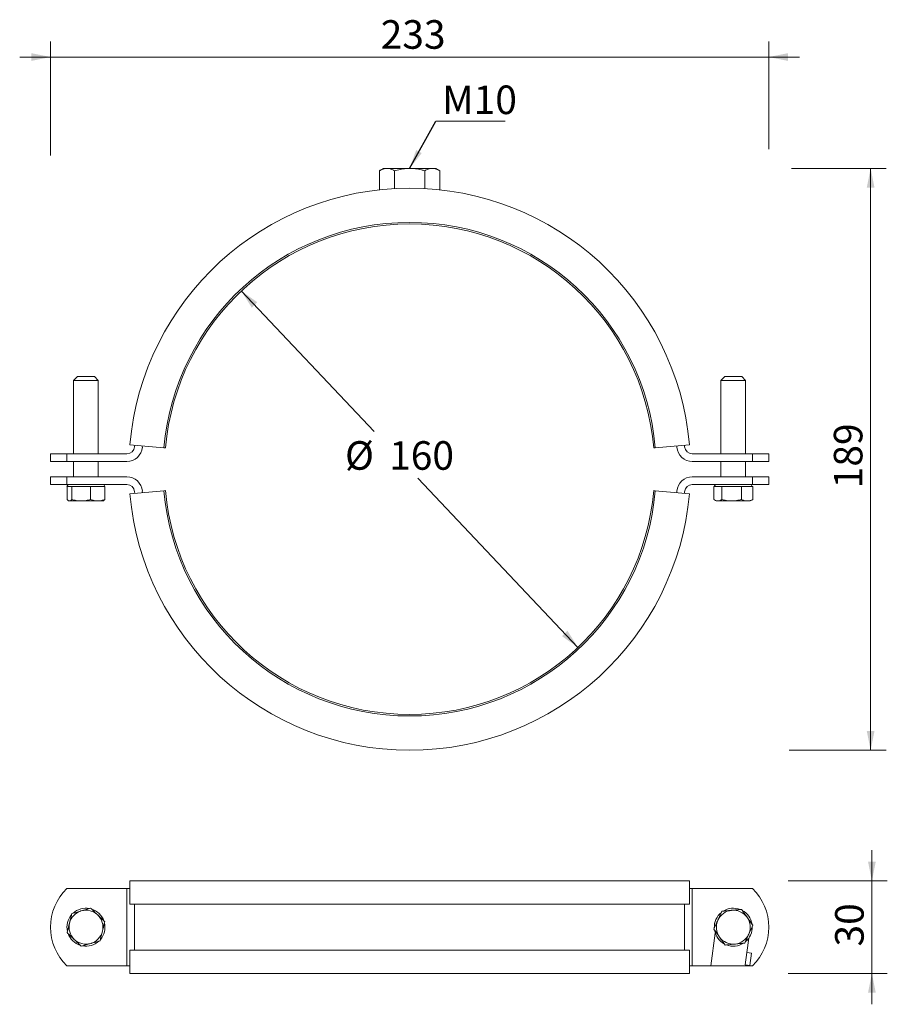
# Model space of a CAD drawing. Units: millimetres. Extents: x 94 to 375, y 19 to 338.
import ezdxf

# ---------------------------------------------------------------- set-up
doc = ezdxf.new("R2010")
doc.units = ezdxf.units.MM
doc.header["$LTSCALE"] = 5
doc.styles.add('SLDTEXTSTYLE0', font='TXT', dxfattribs={"width": 0.7})
doc.dimstyles.new('SLDDIMSTYLE0', dxfattribs={"dimtxt": 9.260417, "dimasz": 6.25, "dimexe": 0, "dimexo": 0.0625, "dimgap": 2.315104, "dimtad": 0, "dimtih": 1, "dimtoh": 1, "dimrnd": 1e-09, "dimzin": 12, "dimdsep": 46, "dimtxsty": 'SLDTEXTSTYLE0', "dimsah": 1, "dimcen": 0, "dimadec": 0, "dimazin": 3, "dimtfac": 1, "dimtmove": 0, "dimatfit": 3, "dimfxl": 0, "dimfrac": 2, "dimtolj": 1, "dimtzin": 12, "dimarcsym": 0})
doc.dimstyles.new('SLDDIMSTYLE1', dxfattribs={"dimtxt": 9.260417, "dimasz": 6.25, "dimexe": 0, "dimexo": 0.0625, "dimgap": 2.315104, "dimtad": 1, "dimrnd": 1e-09, "dimzin": 12, "dimdsep": 46, "dimtxsty": 'SLDTEXTSTYLE0', "dimsah": 1, "dimcen": 0.09, "dimadec": 0, "dimazin": 3, "dimtfac": 1, "dimtmove": 0, "dimatfit": 0, "dimfxl": 0, "dimfrac": 2, "dimtolj": 1, "dimtzin": 12, "dimarcsym": 0})
doc.dimstyles.new('SLDDIMSTYLE2', dxfattribs={"dimtxt": 9.260417, "dimasz": 6.25, "dimexe": 0, "dimexo": 0.0625, "dimgap": 2.315104, "dimtad": 1, "dimdec": 0, "dimrnd": 1e-09, "dimzin": 12, "dimdsep": 46, "dimtxsty": 'SLDTEXTSTYLE0', "dimsah": 1, "dimcen": 0.09, "dimadec": 0, "dimazin": 3, "dimtfac": 1, "dimtdec": 0, "dimtofl": 0, "dimtmove": 0, "dimatfit": 3, "dimfxl": 0, "dimfrac": 2, "dimtolj": 1, "dimtzin": 12, "dimarcsym": 0})
doc.dimstyles.new('SLDDIMSTYLE3', dxfattribs={"dimtxt": 0.18, "dimasz": 6.25, "dimexe": 0, "dimexo": 0.0625, "dimgap": 0, "dimtad": 0, "dimtih": 1, "dimtoh": 1, "dimdec": 0, "dimrnd": 1e-09, "dimzin": 0, "dimdsep": 46, "dimtxsty": 'Standard', "dimsah": 1, "dimcen": 0.09, "dimadec": 0, "dimazin": 0, "dimtfac": 6.25, "dimtdec": 0, "dimtofl": 0, "dimtmove": 0, "dimatfit": 3, "dimfxl": 0, "dimfrac": 2, "dimtolj": 1, "dimtzin": 0, "dimarcsym": 0})

# ---------------------------------------------------------------- blocks, each defined once
blk = doc.blocks.new('_D')
at = {"color": 7, "linetype": 'Continuous', "lineweight": 0}
for p, q in [((165.68, 250.54), (208.74, 204.97)), ((274.88, 134.98), (222.98, 189.9))]:
    blk.add_line(p, q, dxfattribs=at)
at = {"color": 7, "linetype": 'Continuous', "lineweight": 18}
for points in [[(165.68, 250.54), (169.06, 245.14), (170.88, 246.86)], [(274.88, 134.98), (271.49, 140.38), (269.68, 138.66)]]:
    blk.add_solid(points, dxfattribs=at)
at = {"color": 7, "linetype": 'Continuous', "lineweight": 18, "char_height": 9.26, "attachment_point": 1, "style": 'SLDTEXTSTYLE0'}
for s, insert in [('%%c', (199.31, 201.84)), ('160', (213.63, 201.84))]:
    blk.add_mtext(s, dxfattribs=dict(at, insert=insert))
blk = doc.blocks.new('_D_1')
at = {"color": 7, "linetype": 'Continuous', "lineweight": 0}
for p, q in [((103.78, 294.47), (103.78, 331.37)), ((336.78, 296.46), (336.78, 331.37)), ((103.78, 326.37), (93.78, 326.37)), ((103.78, 326.37), (336.78, 326.37)), ((336.78, 326.37), (346.78, 326.37))]:
    blk.add_line(p, q, dxfattribs=at)
at = {"color": 7, "linetype": 'Continuous', "lineweight": 18}
for points in [[(103.78, 326.37), (97.53, 327.62), (97.53, 325.12)], [(336.78, 326.37), (343.03, 325.12), (343.03, 327.62)]]:
    blk.add_solid(points, dxfattribs=at)
at = {"color": 7, "linetype": 'Continuous', "lineweight": 18, "insert": (210.89, 338.31), "char_height": 9.26, "attachment_point": 1, "style": 'SLDTEXTSTYLE0'}
blk.add_mtext('233', dxfattribs=at)
blk = doc.blocks.new('_D_2')
at = {"color": 7, "linetype": 'Continuous', "lineweight": 18}
for p, q in [((344.18, 290.26), (374.83, 290.26)), ((369.83, 290.26), (369.83, 101.66)), ((343.35, 101.66), (374.83, 101.66))]:
    blk.add_line(p, q, dxfattribs=at)
for points in [[(369.83, 290.26), (368.58, 284.01), (371.08, 284.01)], [(369.83, 101.66), (371.08, 107.91), (368.58, 107.91)]]:
    blk.add_solid(points, dxfattribs=at)
at = {"color": 7, "linetype": 'Continuous', "lineweight": 18, "insert": (357.9, 186.57), "char_height": 9.26, "attachment_point": 1, "rotation": 90, "style": 'SLDTEXTSTYLE0'}
blk.add_mtext('189', dxfattribs=at)
blk = doc.blocks.new('SW_NOTE_0')
at = {"color": 0, "linetype": 'Continuous', "lineweight": 0}
blk.add_line((22.54, 0), (0, 0), dxfattribs=at)
at = {"color": 0, "linetype": 'Continuous', "lineweight": 0, "insert": (2.05, 11.55), "char_height": 9.26, "attachment_point": 1, "style": 'SLDTEXTSTYLE0'}
blk.add_mtext('M10', dxfattribs=at)
blk = doc.blocks.new('_D_3')
at = {"color": 7, "linetype": 'Continuous', "lineweight": 0}
for p, q in [((370.24, 59.29), (370.24, 69.29)), ((343.04, 59.29), (375.24, 59.29)), ((370.24, 59.29), (370.24, 29.29)), ((343.04, 29.29), (375.24, 29.29)), ((370.24, 29.29), (370.24, 19.29))]:
    blk.add_line(p, q, dxfattribs=at)
at = {"color": 7, "linetype": 'Continuous', "lineweight": 18}
for points in [[(370.24, 59.29), (371.49, 65.54), (368.99, 65.54)], [(370.24, 29.29), (368.99, 23.04), (371.49, 23.04)]]:
    blk.add_solid(points, dxfattribs=at)
at = {"color": 7, "linetype": 'Continuous', "lineweight": 18, "insert": (358.31, 38.03), "char_height": 9.26, "attachment_point": 1, "rotation": 90, "style": 'SLDTEXTSTYLE0'}
blk.add_mtext('30', dxfattribs=at)

msp = doc.modelspace()

# ---------------------------------------------------------------- linework, layer by layer
at = {"color": 7, "linetype": 'Continuous', "lineweight": 18}
for p, q in [((211.777, 290.26), (210.462, 289.501)), ((210.462, 283.33), (210.462, 289.501)), ((211.777, 290.26), (212.915, 290.26)), ((212.915, 290.26), (220.277, 290.26)), ((215.369, 283.728), (215.369, 289.501)), ((220.277, 290.26), (227.638, 290.26)), ((225.184, 283.728), (225.184, 289.501)), ((227.638, 290.26), (228.777, 290.26)), ((230.091, 289.501), (228.777, 290.26)), ((230.091, 283.33), (230.091, 289.501)), ((112.527, 222.76), (111.277, 221.51)), ((111.277, 221.51), (111.277, 197.76)), ((119.277, 221.51), (111.277, 221.51)), ((112.527, 222.76), (118.027, 222.76)), ((119.277, 221.51), (118.027, 222.76)), ((119.277, 197.76), (119.277, 221.51)), ((322.527, 222.76), (321.277, 221.51)), ((321.277, 221.51), (321.277, 197.76)), ((329.277, 221.51), (321.277, 221.51)), ((322.527, 222.76), (328.027, 222.76)), ((329.277, 221.51), (328.027, 222.76)), ((329.277, 197.76), (329.277, 221.51)), ((129.523, 200.7), (140.581, 199.733)), ((131.074, 200.056), (131.117, 200.561)), ((133.608, 200.343), (133.566, 199.853)), ((140.581, 199.733), (141.079, 199.689)), ((299.972, 199.733), (299.474, 199.689)), ((311.03, 200.7), (299.972, 199.733)), ((306.987, 199.853), (306.945, 200.343)), ((309.436, 200.561), (309.479, 200.056)), ((103.777, 197.76), (103.777, 195.26)), ((109.029, 197.76), (103.777, 197.76)), ((109.029, 195.26), (103.777, 195.26)), ((109.029, 197.76), (109.029, 195.26)), ((109.029, 197.76), (128.583, 197.76)), ((128.583, 195.26), (109.029, 195.26)), ((111.277, 195.26), (111.277, 190.26)), ((119.277, 190.26), (119.277, 195.26)), ((311.97, 197.76), (331.524, 197.76)), ((331.524, 195.26), (311.97, 195.26)), ((321.277, 195.26), (321.277, 190.26)), ((329.277, 190.26), (329.277, 195.26)), ((331.524, 195.26), (331.524, 197.76)), ((336.777, 197.76), (331.524, 197.76)), ((336.777, 195.26), (331.524, 195.26)), ((336.777, 195.26), (336.777, 197.76)), ((103.777, 190.26), (103.777, 187.76)), ((103.777, 190.26), (109.029, 190.26)), ((109.029, 190.26), (109.029, 187.76)), ((109.029, 190.26), (128.583, 190.26)), ((311.97, 190.26), (331.524, 190.26)), ((331.524, 187.76), (331.524, 190.26)), ((331.524, 190.26), (336.777, 190.26)), ((336.777, 187.76), (336.777, 190.26)), ((103.777, 187.76), (109.029, 187.76)), ((128.583, 187.76), (109.029, 187.76)), ((109.462, 187.76), (109.115, 187.16)), ((109.115, 187.16), (110.601, 187.16)), ((109.177, 182.951), (109.177, 187.16)), ((110.601, 187.16), (110.696, 187.16)), ((110.696, 182.951), (110.696, 187.16)), ((111.078, 187.16), (110.696, 187.16)), ((111.078, 187.16), (116.413, 187.16)), ((116.796, 187.16), (116.413, 187.16)), ((116.796, 182.951), (116.796, 187.16)), ((116.796, 187.16), (117.083, 187.16)), ((117.083, 187.16), (121.089, 187.16)), ((121.089, 187.16), (121.376, 187.16)), ((121.438, 187.16), (121.092, 187.76)), ((121.376, 187.16), (121.438, 187.16)), ((121.376, 182.951), (121.376, 187.16)), ((140.581, 185.788), (129.523, 184.82)), ((131.117, 184.96), (131.074, 185.464)), ((133.566, 185.668), (133.608, 185.178)), ((141.079, 185.831), (140.581, 185.788)), ((299.474, 185.831), (299.972, 185.788)), ((299.972, 185.788), (311.03, 184.82)), ((306.945, 185.178), (306.987, 185.668)), ((309.479, 185.464), (309.436, 184.96)), ((331.524, 187.76), (311.97, 187.76)), ((318.957, 187.16), (319.115, 187.16)), ((318.957, 182.951), (318.957, 187.16)), ((319.462, 187.76), (319.115, 187.16)), ((319.115, 187.16), (321.409, 187.16)), ((321.409, 187.16), (321.573, 187.16)), ((321.573, 182.951), (321.573, 187.16)), ((321.97, 187.16), (321.573, 187.16)), ((321.97, 187.16), (327.497, 187.16)), ((327.893, 187.16), (327.497, 187.16)), ((327.893, 182.951), (327.893, 187.16)), ((327.893, 187.16), (328.125, 187.16)), ((328.125, 187.16), (331.364, 187.16)), ((331.438, 187.16), (331.092, 187.76)), ((331.163, 187.636), (331.163, 187.76)), ((331.364, 187.16), (331.596, 187.16)), ((331.524, 187.76), (336.777, 187.76)), ((331.596, 182.951), (331.596, 187.16)), ((109.612, 182.555), (109.777, 182.46)), ((109.936, 182.46), (109.777, 182.46)), ((113.746, 182.46), (109.936, 182.46)), ((119.086, 182.46), (113.746, 182.46)), ((120.777, 182.46), (119.086, 182.46)), ((120.777, 182.46), (120.941, 182.555)), ((319.24, 182.77), (319.777, 182.46)), ((320.265, 182.46), (319.777, 182.46)), ((324.733, 182.46), (320.265, 182.46)), ((329.745, 182.46), (324.733, 182.46)), ((330.777, 182.46), (329.745, 182.46)), ((330.777, 182.46), (331.313, 182.77)), ((129.523, 59.29), (129.523, 51.79)), ((311.03, 59.29), (129.523, 59.29)), ((311.03, 59.29), (311.03, 51.79)), ((128.583, 56.79), (109.029, 56.79)), ((128.583, 31.79), (128.583, 56.79)), ((128.583, 56.79), (129.523, 56.79)), ((311.03, 56.79), (311.97, 56.79)), ((311.97, 56.79), (311.97, 31.79)), ((331.524, 56.79), (311.97, 56.79)), ((311.03, 51.79), (129.523, 51.79)), ((319.444, 42.305), (317.966, 31.79)), ((329.678, 36.089), (330.336, 40.774)), ((129.523, 36.79), (129.523, 29.29)), ((311.03, 36.79), (129.523, 36.79)), ((311.03, 36.79), (311.03, 29.29)), ((329.678, 36.089), (329.121, 32.128)), ((331.163, 35.88), (329.678, 36.089)), ((330.607, 31.919), (331.163, 35.88)), ((329.121, 32.128), (330.607, 31.919)), ((331.524, 31.79), (330.607, 31.919)), ((128.583, 31.79), (109.029, 31.79)), ((129.523, 31.79), (128.583, 31.79)), ((311.03, 29.29), (129.523, 29.29)), ((311.97, 31.79), (311.03, 31.79)), ((317.966, 31.79), (311.97, 31.79)), ((331.524, 31.79), (317.966, 31.79))]:
    msp.add_line(p, q, dxfattribs=at)
at = {"color": 8, "linetype": 'Continuous', "lineweight": 18}
for p, q in [((131.074, 51.79), (131.074, 36.79)), ((309.479, 36.79), (309.479, 51.79))]:
    msp.add_line(p, q, dxfattribs=at)
at = {"color": 7, "linetype": 'Continuous', "lineweight": 18}
for centre, radius, start, end in [((220.277, 192.76), 91.1, 5, 175), ((220.277, 192.76), 80, 5, 175), ((220.277, 192.76), 79.5, 5, 175), ((128.583, 200.26), 2.5, 270, 355.32396), ((128.583, 200.26), 5, 270, 355.32396), ((311.97, 200.26), 5, 184.67604, 270), ((311.97, 200.26), 2.5, 184.67604, 270), ((128.583, 185.26), 5, 4.67604, 90), ((311.97, 185.26), 5, 90, 175.32396), ((128.583, 185.26), 2.5, 4.67604, 90), ((220.277, 192.76), 80, 185, 355), ((220.277, 192.76), 79.5, 185, 355), ((311.97, 185.26), 2.5, 90, 175.32396), ((220.277, 192.76), 91.1, 185, 355), ((121.277, 44.29), 17.5, 134.41531, 225.58469), ((319.277, 44.29), 17.5, 314.41531, 45.58469), ((115.277, 44.29), 6.161, 139.36754, 192.95051), ((115.277, 44.29), 5.5, 106.15902, 166.15902), ((115.277, 44.29), 6.161, 79.36754, 132.95051), ((115.277, 44.29), 5.5, 46.15902, 106.15902), ((115.277, 44.29), 6.161, 19.36754, 72.95051), ((115.277, 44.29), 5.5, 346.15902, 46.15902), ((325.277, 44.29), 6.161, 128.87706, 182.46003), ((325.277, 44.29), 5.5, 95.66855, 155.66855), ((325.277, 44.29), 6.161, 68.87706, 122.46003), ((325.277, 44.29), 5.5, 35.66855, 95.66855), ((325.277, 44.29), 6.161, 8.87706, 62.46003), ((115.277, 44.29), 5.5, 166.15902, 226.15902), ((115.277, 44.29), 6.161, 319.36754, 12.95051), ((325.277, 44.29), 5.5, 155.66855, 215.66855), ((325.277, 44.29), 5.5, 335.66855, 35.66855), ((115.277, 44.29), 6.161, 199.36754, 252.95051), ((115.277, 44.29), 5.5, 286.15902, 346.15902), ((325.277, 44.29), 6.161, 188.87706, 242.46003), ((325.277, 44.29), 5.5, 275.66855, 335.66855), ((325.277, 44.29), 6.161, 308.87706, 2.46003), ((115.277, 44.29), 5.5, 226.15902, 286.15902), ((115.277, 44.29), 6.161, 259.36754, 312.95051), ((325.277, 44.29), 5.5, 215.66855, 275.66855), ((325.277, 44.29), 6.161, 248.87706, 302.46003)]:
    msp.add_arc(centre, radius, start, end, dxfattribs=at)
for points, knots in [([(210.462, 289.501), (210.86, 289.707), (211.461, 290.018), (212.286, 290.228), (212.705, 290.249), (212.915, 290.26)], [0, 0, 0, 0, 0.49525132, 0.7468182, 1, 1, 1, 1]), ([(212.915, 290.26), (212.973, 290.259), (213.414, 290.252), (214.244, 290.087), (214.992, 289.697), (215.369, 289.501)], [0, 0, 0, 0, 0.070088, 0.5307834, 1, 1, 1, 1]), ([(215.369, 289.501), (215.971, 289.661), (217.181, 289.981), (218.83, 290.223), (219.868, 290.25), (220.277, 290.26)], [0, 0, 0, 0, 0.37511558, 0.75365144, 1, 1, 1, 1]), ([(220.277, 290.26), (220.912, 290.236), (222.192, 290.186), (223.828, 289.871), (224.817, 289.601), (225.184, 289.501)], [0, 0, 0, 0, 0.3825248, 0.7705947, 1, 1, 1, 1]), ([(227.638, 290.26), (227.58, 290.259), (227.139, 290.252), (226.309, 290.087), (225.561, 289.697), (225.184, 289.501)], [0, 0, 0, 0, 0.070088, 0.5307834, 1, 1, 1, 1]), ([(230.091, 289.501), (229.693, 289.707), (229.092, 290.018), (228.267, 290.228), (227.848, 290.249), (227.638, 290.26)], [0, 0, 0, 0, 0.4952513, 0.7468182, 1, 1, 1, 1]), ([(109.177, 182.951), (109.273, 182.845), (109.468, 182.63), (109.723, 182.48), (109.88, 182.466), (109.936, 182.46)], [0, 0, 0, 0, 0.3892738, 0.7824389, 1, 1, 1, 1]), ([(109.936, 182.46), (110.039, 182.478), (110.247, 182.513), (110.5, 182.726), (110.648, 182.896), (110.696, 182.951)], [0, 0, 0, 0, 0.40046949, 0.80721991, 1, 1, 1, 1]), ([(113.746, 182.46), (113.674, 182.461), (113.126, 182.465), (112.094, 182.573), (111.165, 182.824), (110.696, 182.951)], [0, 0, 0, 0, 0.0700683, 0.5307732, 1, 1, 1, 1]), ([(116.796, 182.951), (116.3, 182.814), (115.301, 182.537), (114.267, 182.486), (113.746, 182.46)], [0, 0, 0, 0, 0.495458, 1, 1, 1, 1]), ([(116.796, 182.951), (117.168, 182.814), (117.919, 182.537), (118.695, 182.486), (119.086, 182.46)], [0, 0, 0, 0, 0.495458, 1, 1, 1, 1]), ([(119.086, 182.46), (119.14, 182.461), (119.552, 182.465), (120.327, 182.573), (121.024, 182.824), (121.376, 182.951)], [0, 0, 0, 0, 0.0700683, 0.5307732, 1, 1, 1, 1]), ([(120.937, 182.556), (121.036, 182.624), (121.184, 182.726), (121.329, 182.896), (121.376, 182.951)], [0, 0, 0, 0, 0.66950649, 1, 1, 1, 1]), ([(318.957, 182.951), (319.123, 182.845), (319.458, 182.63), (319.898, 182.48), (320.169, 182.466), (320.265, 182.46)], [0, 0, 0, 0, 0.38927382, 0.78243888, 1, 1, 1, 1]), ([(320.265, 182.46), (320.442, 182.478), (320.8, 182.513), (321.235, 182.726), (321.491, 182.896), (321.573, 182.951)], [0, 0, 0, 0, 0.40046949, 0.80721991, 1, 1, 1, 1]), ([(324.733, 182.46), (324.658, 182.461), (324.091, 182.465), (323.022, 182.573), (322.059, 182.824), (321.573, 182.951)], [0, 0, 0, 0, 0.0700683, 0.5307732, 1, 1, 1, 1]), ([(327.893, 182.951), (327.38, 182.814), (326.344, 182.537), (325.273, 182.486), (324.733, 182.46)], [0, 0, 0, 0, 0.49545796, 1, 1, 1, 1]), ([(327.893, 182.951), (328.194, 182.814), (328.801, 182.537), (329.428, 182.486), (329.745, 182.46)], [0, 0, 0, 0, 0.495458, 1, 1, 1, 1]), ([(329.745, 182.46), (329.789, 182.461), (330.121, 182.465), (330.748, 182.573), (331.312, 182.824), (331.596, 182.951)], [0, 0, 0, 0, 0.07006832, 0.53077323, 1, 1, 1, 1]), ([(331.321, 182.778), (331.33, 182.782), (331.423, 182.824), (331.515, 182.891), (331.596, 182.951)], [0, 0, 0, 0, 0.1016453, 1, 1, 1, 1]), ([(109.936, 45.606), (110.144, 46.448), (110.401, 47.492), (110.648, 48.495), (110.696, 48.689)], [0, 0, 0, 0, 0.8069327, 1, 1, 1, 1]), ([(113.746, 49.573), (113.674, 49.552), (113.126, 49.393), (112.094, 49.094), (111.165, 48.825), (110.696, 48.689)], [0, 0, 0, 0, 0.0700683, 0.5307732, 1, 1, 1, 1]), ([(116.796, 50.456), (116.3, 50.313), (115.301, 50.023), (114.267, 49.724), (113.746, 49.573)], [0, 0, 0, 0, 0.495458, 1, 1, 1, 1]), ([(116.796, 50.456), (117.168, 50.099), (117.919, 49.378), (118.695, 48.633), (119.086, 48.257)], [0, 0, 0, 0, 0.495458, 1, 1, 1, 1]), ([(119.086, 48.257), (119.14, 48.205), (119.552, 47.81), (120.327, 47.066), (121.024, 46.396), (121.376, 46.058)], [0, 0, 0, 0, 0.0700683, 0.5307732, 1, 1, 1, 1]), ([(320.265, 46.556), (320.622, 47.347), (321.065, 48.326), (321.491, 49.268), (321.573, 49.45)], [0, 0, 0, 0, 0.8069327, 1, 1, 1, 1]), ([(324.733, 49.763), (324.658, 49.756), (324.091, 49.699), (323.022, 49.593), (322.059, 49.498), (321.573, 49.45)], [0, 0, 0, 0, 0.0700683, 0.5307732, 1, 1, 1, 1]), ([(327.893, 50.077), (327.38, 50.026), (326.344, 49.923), (325.273, 49.817), (324.733, 49.763)], [0, 0, 0, 0, 0.49545796, 1, 1, 1, 1]), ([(327.893, 50.077), (328.194, 49.658), (328.801, 48.812), (329.428, 47.938), (329.745, 47.497)], [0, 0, 0, 0, 0.495458, 1, 1, 1, 1]), ([(109.177, 42.523), (109.373, 43.318), (109.623, 44.335), (109.88, 45.379), (109.936, 45.606)], [0, 0, 0, 0, 0.7822064, 1, 1, 1, 1]), ([(120.617, 42.974), (120.824, 43.817), (121.081, 44.86), (121.329, 45.864), (121.376, 46.058)], [0, 0, 0, 0, 0.8069327, 1, 1, 1, 1]), ([(318.957, 43.663), (319.294, 44.409), (319.726, 45.364), (320.169, 46.343), (320.265, 46.556)], [0, 0, 0, 0, 0.7822064, 1, 1, 1, 1]), ([(329.745, 47.497), (329.789, 47.436), (330.121, 46.973), (330.748, 46.1), (331.312, 45.314), (331.596, 44.917)], [0, 0, 0, 0, 0.07006832, 0.53077323, 1, 1, 1, 1]), ([(330.288, 42.024), (330.645, 42.814), (331.088, 43.794), (331.514, 44.736), (331.596, 44.917)], [0, 0, 0, 0, 0.80693274, 1, 1, 1, 1]), ([(111.467, 40.323), (111.413, 40.375), (111.002, 40.77), (110.226, 41.514), (109.529, 42.184), (109.177, 42.523)], [0, 0, 0, 0, 0.0700683, 0.5307732, 1, 1, 1, 1]), ([(119.857, 39.891), (120.053, 40.687), (120.304, 41.704), (120.561, 42.747), (120.617, 42.974)], [0, 0, 0, 0, 0.7822064, 1, 1, 1, 1]), ([(320.808, 41.083), (320.764, 41.144), (320.432, 41.607), (319.805, 42.48), (319.241, 43.266), (318.957, 43.663)], [0, 0, 0, 0, 0.0700683, 0.5307732, 1, 1, 1, 1]), ([(328.98, 39.131), (329.317, 39.877), (329.749, 40.832), (330.192, 41.811), (330.288, 42.024)], [0, 0, 0, 0, 0.7822064, 1, 1, 1, 1]), ([(113.757, 38.124), (113.385, 38.481), (112.635, 39.202), (111.858, 39.947), (111.467, 40.323)], [0, 0, 0, 0, 0.49545796, 1, 1, 1, 1]), ([(113.757, 38.124), (114.253, 38.267), (115.252, 38.557), (116.286, 38.856), (116.807, 39.007)], [0, 0, 0, 0, 0.495458, 1, 1, 1, 1]), ([(116.807, 39.007), (116.879, 39.028), (117.427, 39.187), (118.459, 39.486), (119.388, 39.755), (119.857, 39.891)], [0, 0, 0, 0, 0.0700683, 0.5307732, 1, 1, 1, 1]), ([(322.66, 38.503), (322.359, 38.922), (321.752, 39.768), (321.125, 40.642), (320.808, 41.083)], [0, 0, 0, 0, 0.49545796, 1, 1, 1, 1]), ([(322.66, 38.503), (323.173, 38.554), (324.209, 38.657), (325.28, 38.763), (325.82, 38.817)], [0, 0, 0, 0, 0.495458, 1, 1, 1, 1]), ([(325.82, 38.817), (325.895, 38.824), (326.462, 38.881), (327.531, 38.987), (328.494, 39.082), (328.98, 39.131)], [0, 0, 0, 0, 0.07006832, 0.53077323, 1, 1, 1, 1])]:
    msp.add_open_spline(points, degree=3, knots=knots, dxfattribs=at)

# ---------------------------------------------------------------- block references
at = {"color": 7, "linetype": 'Continuous', "lineweight": 0}
msp.add_blockref('SW_NOTE_0', (228.75, 305.588), dxfattribs=at)

# ---------------------------------------------------------------- dimensions: what is measured, and where the dimension line sits
at = {"color": 7, "linetype": 'Continuous', "lineweight": 18}
dim = msp.add_linear_dim(base=(336.777, 326.373), p1=(103.777, 187.76), p2=(336.777, 187.76), dimstyle='SLDDIMSTYLE1', dxfattribs=at)
dim.commit()
dim.dimension.update_dxf_attribs({"geometry": '_D_1', "text_midpoint": (220.277, 326.373), "dimtype": 160})
for base, p1, p2, dimstyle, picture, middle in [((369.835, 101.66), (227.638, 290.26), (220.277, 101.66), 'SLDDIMSTYLE2', '_D_2', (369.835, 195.96)), ((370.243, 29.29), (311.03, 59.29), (311.03, 29.29), 'SLDDIMSTYLE1', '_D_3', (370.243, 44.29))]:
    dim = msp.add_linear_dim(base=base, p1=p1, p2=p2, angle=90, dimstyle=dimstyle, dxfattribs=at)
    dim.commit()
    dim.dimension.update_dxf_attribs({"geometry": picture, "text_midpoint": middle, "dimtype": 160})
dim = msp.add_diameter_dim_2p(p1=(165.676, 250.545), p2=(274.877, 134.976), text='%%c160', dimstyle='SLDDIMSTYLE0', dxfattribs=at)
dim.commit()
dim.dimension.update_dxf_attribs({"geometry": '_D', "text_midpoint": (215.857, 197.437), "dimtype": 163})

# ---------------------------------------------------------------- leaders
at = {"color": 7, "linetype": 'Continuous', "lineweight": 0}
msp.add_leader([(220.277, 290.26), (228.75, 305.588)], dimstyle='SLDDIMSTYLE3', dxfattribs=at)

doc.saveas('drawing.dxf')
